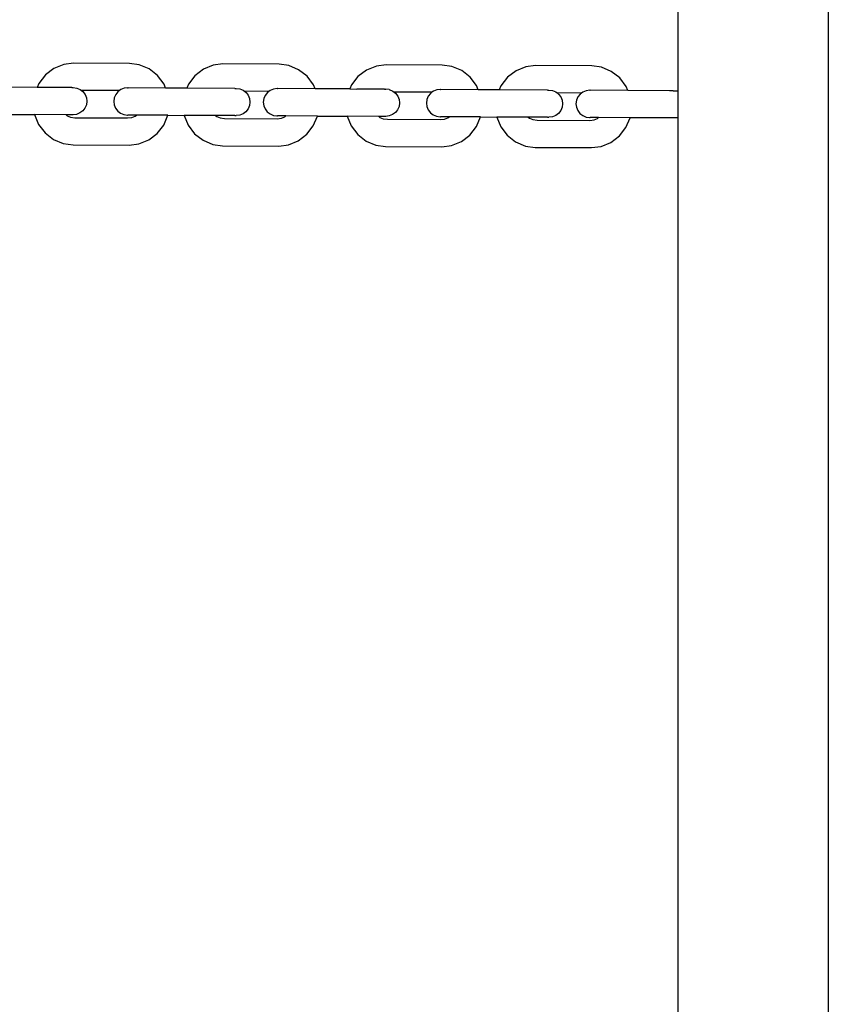
# Model space of a CAD drawing. Units: millimetres. Extents: x 23951 to 30500, y 26762 to 32021.
# Drawn here: x 28807 to 28996, y 28492 to 28721 of the extents above; entities that cross this region are included whole.
import ezdxf

# ---------------------------------------------------------------- set-up
doc = ezdxf.new("R2010")
doc.units = ezdxf.units.MM

msp = doc.modelspace()

# ---------------------------------------------------------------- linework, layer by layer
for p, q in [((28960.8, 28704.846), (28960.8, 29049.5)), ((28995.8, 29049.5), (28995.8, 28355.5)), ((28815.374, 28710.039), (28813.392, 28708.531)), ((28817.676, 28710.981), (28815.374, 28710.039)), ((28819.936, 28711.267), (28817.676, 28710.981)), ((28833.019, 28711.198), (28819.936, 28711.267)), ((28835.276, 28710.888), (28833.019, 28711.198)), ((28837.569, 28709.922), (28835.276, 28710.888)), ((28839.534, 28708.394), (28837.569, 28709.922)), ((28850.209, 28709.856), (28848.227, 28708.348)), ((28852.512, 28710.798), (28850.209, 28709.856)), ((28854.772, 28711.084), (28852.512, 28710.798)), ((28867.854, 28711.015), (28854.772, 28711.084)), ((28870.111, 28710.706), (28867.854, 28711.015)), ((28872.404, 28709.739), (28870.111, 28710.706)), ((28890.514, 28710.598), (28888.211, 28709.656)), ((28892.774, 28710.885), (28890.514, 28710.598)), ((28905.856, 28710.816), (28892.774, 28710.885)), ((28908.113, 28710.506), (28905.856, 28710.816)), ((28910.406, 28709.54), (28908.113, 28710.506)), ((28925.349, 28710.416), (28923.046, 28709.473)), ((28927.609, 28710.702), (28925.349, 28710.416)), ((28940.691, 28710.633), (28927.609, 28710.702)), ((28942.948, 28710.323), (28940.691, 28710.633)), ((28945.241, 28709.357), (28942.948, 28710.323)), ((28813.392, 28708.531), (28811.868, 28706.56)), ((28841.038, 28706.407), (28839.534, 28708.394)), ((28848.227, 28708.348), (28846.703, 28706.378)), ((28874.369, 28708.211), (28872.404, 28709.739)), ((28875.873, 28706.224), (28874.369, 28708.211)), ((28886.229, 28708.149), (28884.705, 28706.178)), ((28888.211, 28709.656), (28886.229, 28708.149)), ((28912.371, 28708.011), (28910.406, 28709.54)), ((28913.875, 28706.025), (28912.371, 28708.011)), ((28921.065, 28707.966), (28919.54, 28705.995)), ((28923.046, 28709.473), (28921.065, 28707.966)), ((28947.206, 28707.828), (28945.241, 28709.357)), ((28948.71, 28705.842), (28947.206, 28707.828)), ((28811.477, 28705.629), (28803.417, 28705.672)), ((28811.868, 28706.56), (28811.477, 28705.629)), ((28819.549, 28705.589), (28811.477, 28705.629)), ((28819.549, 28705.589), (28819.877, 28705.588)), ((28819.877, 28705.588), (28820.692, 28705.475)), ((28820.692, 28705.475), (28821.477, 28705.154)), ((28831.723, 28705.417), (28830.951, 28705.104)), ((28832.55, 28705.521), (28831.723, 28705.417)), ((28832.55, 28705.521), (28832.648, 28705.52)), ((28841.418, 28705.472), (28832.648, 28705.52)), ((28841.418, 28705.472), (28841.038, 28706.407)), ((28846.315, 28705.451), (28841.418, 28705.472)), ((28846.703, 28706.378), (28846.315, 28705.451)), ((28857.551, 28705.389), (28846.315, 28705.451)), ((28857.551, 28705.389), (28857.876, 28705.388)), ((28857.876, 28705.388), (28858.694, 28705.276)), ((28858.694, 28705.276), (28859.479, 28704.954)), ((28866.558, 28705.234), (28865.786, 28704.921)), ((28867.385, 28705.338), (28866.558, 28705.234)), ((28867.385, 28705.338), (28867.483, 28705.337)), ((28876.254, 28705.289), (28867.483, 28705.337)), ((28876.254, 28705.289), (28875.873, 28706.224)), ((28884.317, 28705.252), (28876.254, 28705.289)), ((28884.705, 28706.178), (28884.317, 28705.252)), ((28884.317, 28705.252), (28885.932, 28705.239)), ((28892.386, 28705.206), (28885.932, 28705.239)), ((28892.386, 28705.206), (28892.714, 28705.205)), ((28893.529, 28705.093), (28892.714, 28705.205)), ((28914.256, 28705.09), (28913.875, 28706.025)), ((28919.54, 28705.995), (28919.15, 28705.064)), ((28949.091, 28704.907), (28948.71, 28705.842)), ((28821.477, 28705.154), (28821.798, 28704.907)), ((28830.628, 28704.861), (28821.798, 28704.907)), ((28821.798, 28704.907), (28822.136, 28704.646)), ((28822.136, 28704.646), (28822.641, 28703.986)), ((28822.641, 28703.986), (28822.956, 28703.218)), ((28822.956, 28703.218), (28823.06, 28702.396)), ((28829.452, 28703.184), (28829.339, 28702.363)), ((28829.775, 28703.948), (28829.452, 28703.184)), ((28830.286, 28704.603), (28829.775, 28703.948)), ((28830.628, 28704.861), (28830.286, 28704.603)), ((28830.951, 28705.104), (28830.628, 28704.861)), ((28859.479, 28704.954), (28859.799, 28704.708)), ((28865.463, 28704.678), (28859.799, 28704.708)), ((28859.799, 28704.708), (28860.138, 28704.446)), ((28860.138, 28704.446), (28860.642, 28703.786)), ((28860.642, 28703.786), (28860.958, 28703.019)), ((28860.958, 28703.019), (28861.062, 28702.196)), ((28864.287, 28703.001), (28864.174, 28702.18)), ((28864.611, 28703.765), (28864.287, 28703.001)), ((28865.122, 28704.42), (28864.611, 28703.765)), ((28865.463, 28704.678), (28865.122, 28704.42)), ((28865.786, 28704.921), (28865.463, 28704.678)), ((28893.529, 28705.093), (28894.315, 28704.772)), ((28894.315, 28704.772), (28894.635, 28704.525)), ((28903.465, 28704.478), (28894.635, 28704.525)), ((28894.635, 28704.525), (28894.973, 28704.264)), ((28894.973, 28704.264), (28895.478, 28703.603)), ((28895.478, 28703.603), (28895.793, 28702.836)), ((28902.612, 28703.566), (28902.289, 28702.802)), ((28903.124, 28704.221), (28902.612, 28703.566)), ((28903.465, 28704.478), (28903.124, 28704.221)), ((28903.788, 28704.722), (28903.465, 28704.478)), ((28904.56, 28705.035), (28903.788, 28704.722)), ((28905.387, 28705.139), (28904.56, 28705.035)), ((28905.387, 28705.139), (28905.485, 28705.138)), ((28914.256, 28705.09), (28905.485, 28705.138)), ((28919.15, 28705.064), (28914.256, 28705.09)), ((28930.388, 28705.007), (28919.15, 28705.064)), ((28930.388, 28705.007), (28930.714, 28705.006)), ((28930.714, 28705.006), (28931.531, 28704.893)), ((28931.531, 28704.893), (28932.317, 28704.572)), ((28932.317, 28704.572), (28932.637, 28704.325)), ((28938.3, 28704.296), (28932.637, 28704.325)), ((28932.637, 28704.325), (28932.975, 28704.064)), ((28932.975, 28704.064), (28933.48, 28703.404)), ((28933.48, 28703.404), (28933.795, 28702.636)), ((28937.448, 28703.383), (28937.125, 28702.619)), ((28937.959, 28704.038), (28937.448, 28703.383)), ((28938.3, 28704.296), (28937.959, 28704.038)), ((28938.623, 28704.539), (28938.3, 28704.296)), ((28939.395, 28704.852), (28938.623, 28704.539)), ((28940.222, 28704.956), (28939.395, 28704.852)), ((28940.222, 28704.956), (28940.32, 28704.955)), ((28949.091, 28704.907), (28940.32, 28704.955)), ((28958.769, 28704.856), (28949.091, 28704.907)), ((28959.677, 28704.856), (28958.769, 28704.856)), ((28959.677, 28704.856), (28960.424, 28704.848)), ((28960.424, 28704.848), (28960.8, 28704.846)), ((28960.8, 28698.496), (28960.8, 28704.846)), ((28822.624, 28700.811), (28822.113, 28700.156)), ((28822.947, 28701.575), (28822.624, 28700.811)), ((28823.06, 28702.396), (28822.947, 28701.575)), ((28829.339, 28702.363), (28829.444, 28701.541)), ((28829.444, 28701.541), (28829.759, 28700.773)), ((28829.759, 28700.773), (28830.263, 28700.113)), ((28860.626, 28700.611), (28860.115, 28699.956)), ((28860.949, 28701.375), (28860.626, 28700.611)), ((28861.062, 28702.196), (28860.949, 28701.375)), ((28864.174, 28702.18), (28864.279, 28701.358)), ((28864.279, 28701.358), (28864.594, 28700.59)), ((28895.784, 28701.192), (28895.461, 28700.428)), ((28895.897, 28702.014), (28895.784, 28701.192)), ((28895.793, 28702.836), (28895.897, 28702.014)), ((28902.289, 28702.802), (28902.176, 28701.981)), ((28902.176, 28701.981), (28902.281, 28701.158)), ((28902.281, 28701.158), (28902.596, 28700.391)), ((28933.786, 28700.993), (28933.463, 28700.229)), ((28933.899, 28701.814), (28933.786, 28700.993)), ((28933.795, 28702.636), (28933.899, 28701.814)), ((28937.125, 28702.619), (28937.011, 28701.798)), ((28937.011, 28701.798), (28937.116, 28700.975)), ((28937.116, 28700.975), (28937.431, 28700.208)), ((28803.935, 28699.319), (28810.892, 28699.282)), ((28810.892, 28699.282), (28811.818, 28697.008)), ((28818.226, 28699.245), (28810.892, 28699.282)), ((28818.226, 28699.245), (28818.51, 28699.023)), ((28819.849, 28699.238), (28818.226, 28699.245)), ((28818.51, 28699.023), (28819.266, 28698.705)), ((28819.266, 28698.705), (28820.285, 28698.565)), ((28820.677, 28699.342), (28819.849, 28699.238)), ((28820.285, 28698.565), (28832.537, 28698.501)), ((28821.449, 28699.655), (28820.677, 28699.342)), ((28822.113, 28700.156), (28821.449, 28699.655)), ((28830.263, 28700.113), (28830.922, 28699.605)), ((28830.922, 28699.605), (28831.691, 28699.284)), ((28831.691, 28699.284), (28832.517, 28699.171)), ((28832.517, 28699.171), (28832.615, 28699.17)), ((28832.537, 28698.501), (28833.558, 28698.63)), ((28834.604, 28699.158), (28832.615, 28699.17)), ((28833.558, 28698.63), (28834.317, 28698.94)), ((28834.317, 28698.94), (28834.604, 28699.158)), ((28841.937, 28699.119), (28834.604, 28699.158)), ((28840.988, 28696.855), (28841.937, 28699.119)), ((28841.937, 28699.119), (28845.727, 28699.099)), ((28845.727, 28699.099), (28846.653, 28696.825)), ((28853.062, 28699.061), (28845.727, 28699.099)), ((28853.062, 28699.061), (28853.345, 28698.841)), ((28857.518, 28699.039), (28853.062, 28699.061)), ((28853.345, 28698.841), (28854.101, 28698.522)), ((28854.101, 28698.522), (28855.12, 28698.382)), ((28855.12, 28698.382), (28867.373, 28698.318)), ((28857.518, 28699.039), (28857.851, 28699.038)), ((28858.679, 28699.142), (28857.851, 28699.038)), ((28859.451, 28699.455), (28858.679, 28699.142)), ((28860.115, 28699.956), (28859.451, 28699.455)), ((28864.594, 28700.59), (28865.098, 28699.93)), ((28865.098, 28699.93), (28865.757, 28699.422)), ((28865.757, 28699.422), (28866.526, 28699.101)), ((28866.526, 28699.101), (28867.352, 28698.988)), ((28867.352, 28698.988), (28867.45, 28698.987)), ((28867.373, 28698.318), (28868.393, 28698.447)), ((28869.439, 28698.976), (28867.45, 28698.987)), ((28868.393, 28698.447), (28869.152, 28698.758)), ((28869.152, 28698.758), (28869.439, 28698.976)), ((28876.772, 28698.937), (28869.439, 28698.976)), ((28875.823, 28696.672), (28876.772, 28698.937)), ((28876.772, 28698.937), (28883.729, 28698.9)), ((28883.729, 28698.9), (28884.655, 28696.626)), ((28891.063, 28698.862), (28883.729, 28698.9)), ((28891.063, 28698.862), (28891.347, 28698.641)), ((28892.687, 28698.855), (28891.063, 28698.862)), ((28891.347, 28698.641), (28892.103, 28698.323)), ((28892.103, 28698.323), (28893.122, 28698.183)), ((28893.514, 28698.959), (28892.687, 28698.855)), ((28894.286, 28699.272), (28893.514, 28698.959)), ((28894.95, 28699.773), (28894.286, 28699.272)), ((28895.461, 28700.428), (28894.95, 28699.773)), ((28902.596, 28700.391), (28903.1, 28699.731)), ((28903.1, 28699.731), (28903.759, 28699.223)), ((28903.759, 28699.223), (28904.528, 28698.901)), ((28904.528, 28698.901), (28905.354, 28698.789)), ((28905.354, 28698.789), (28905.452, 28698.788)), ((28907.441, 28698.776), (28905.452, 28698.788)), ((28906.395, 28698.248), (28907.154, 28698.558)), ((28907.154, 28698.558), (28907.441, 28698.776)), ((28914.774, 28698.737), (28907.441, 28698.776)), ((28913.825, 28696.473), (28914.774, 28698.737)), ((28914.774, 28698.737), (28918.565, 28698.717)), ((28918.565, 28698.717), (28919.49, 28696.443)), ((28925.899, 28698.679), (28918.565, 28698.717)), ((28925.899, 28698.679), (28926.182, 28698.458)), ((28930.355, 28698.657), (28925.899, 28698.679)), ((28926.182, 28698.458), (28926.938, 28698.14)), ((28930.355, 28698.657), (28930.689, 28698.656)), ((28931.516, 28698.76), (28930.689, 28698.656)), ((28932.288, 28699.073), (28931.516, 28698.76)), ((28932.952, 28699.574), (28932.288, 28699.073)), ((28933.463, 28700.229), (28932.952, 28699.574)), ((28937.431, 28700.208), (28937.935, 28699.548)), ((28937.935, 28699.548), (28938.594, 28699.04)), ((28938.594, 28699.04), (28939.363, 28698.719)), ((28939.363, 28698.719), (28940.189, 28698.606)), ((28940.189, 28698.606), (28940.287, 28698.605)), ((28942.276, 28698.593), (28940.287, 28698.605)), ((28941.23, 28698.065), (28941.989, 28698.375)), ((28941.989, 28698.375), (28942.276, 28698.593)), ((28949.61, 28698.554), (28942.276, 28698.593)), ((28948.66, 28696.29), (28949.61, 28698.554)), ((28960.8, 28698.496), (28949.61, 28698.554)), ((28960.8, 28355.5), (28960.8, 28698.496)), ((28811.818, 28697.008), (28813.322, 28695.022)), ((28839.463, 28694.885), (28840.988, 28696.855)), ((28846.653, 28696.825), (28848.157, 28694.839)), ((28874.299, 28694.702), (28875.823, 28696.672)), ((28884.655, 28696.626), (28886.159, 28694.64)), ((28893.122, 28698.183), (28905.375, 28698.118)), ((28905.375, 28698.118), (28906.395, 28698.248)), ((28912.301, 28694.502), (28913.825, 28696.473)), ((28919.49, 28696.443), (28920.994, 28694.457)), ((28926.938, 28698.14), (28927.957, 28698)), ((28927.957, 28698), (28940.21, 28697.935)), ((28940.21, 28697.935), (28941.23, 28698.065)), ((28947.136, 28694.319), (28948.66, 28696.29)), ((28813.322, 28695.022), (28815.287, 28693.494)), ((28837.482, 28693.377), (28839.463, 28694.885)), ((28848.157, 28694.839), (28850.122, 28693.311)), ((28872.317, 28693.194), (28874.299, 28694.702)), ((28886.159, 28694.64), (28888.124, 28693.111)), ((28910.319, 28692.995), (28912.301, 28694.502)), ((28920.994, 28694.457), (28922.959, 28692.928)), ((28945.155, 28692.812), (28947.136, 28694.319)), ((28815.287, 28693.494), (28817.58, 28692.527)), ((28817.58, 28692.527), (28819.837, 28692.217)), ((28819.837, 28692.217), (28832.919, 28692.149)), ((28832.919, 28692.149), (28835.179, 28692.435)), ((28835.179, 28692.435), (28837.482, 28693.377)), ((28850.122, 28693.311), (28852.415, 28692.344)), ((28852.415, 28692.344), (28854.672, 28692.034)), ((28854.672, 28692.034), (28867.755, 28691.966)), ((28867.755, 28691.966), (28870.014, 28692.252)), ((28870.014, 28692.252), (28872.317, 28693.194)), ((28888.124, 28693.111), (28890.417, 28692.145)), ((28890.417, 28692.145), (28892.674, 28691.835)), ((28892.674, 28691.835), (28905.756, 28691.766)), ((28905.756, 28691.766), (28908.016, 28692.052)), ((28908.016, 28692.052), (28910.319, 28692.995)), ((28922.959, 28692.928), (28925.252, 28691.962)), ((28925.252, 28691.962), (28927.509, 28691.652)), ((28927.509, 28691.652), (28940.592, 28691.583)), ((28940.592, 28691.583), (28942.852, 28691.87)), ((28942.852, 28691.87), (28945.155, 28692.812))]:
    msp.add_line(p, q)

doc.saveas('drawing.dxf')
